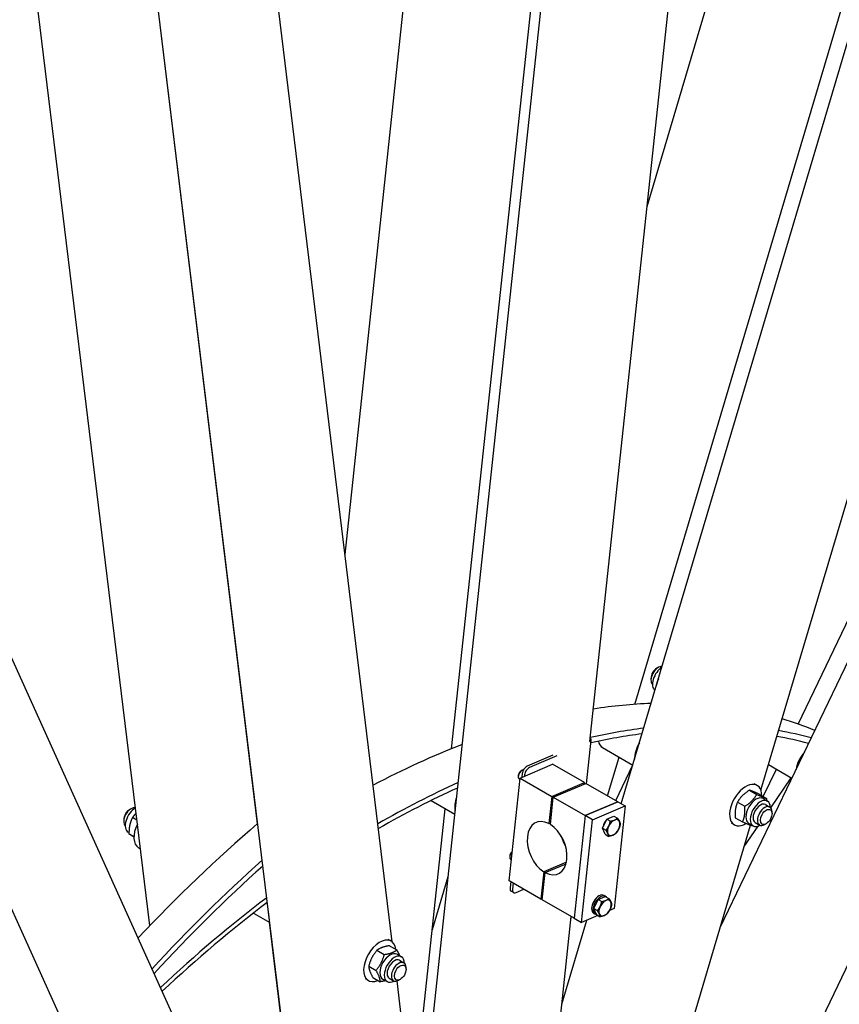
# Model space of a CAD drawing. Units: millimetres. Extents: x 1399 to 18810, y 175 to 24516.
# Drawn here: x 5839 to 6730, y 19132 to 20203 of the extents above; entities that cross this region are included whole.
import ezdxf

# ---------------------------------------------------------------- set-up
doc = ezdxf.new("R2010")
doc.units = ezdxf.units.MM
doc.header["$LTSCALE"] = 90
doc.layers.add('Visible Edges(Hillmar_metric)', color=7, linetype='Continuous', lineweight=25)

msp = doc.modelspace()

# ---------------------------------------------------------------- linework, layer by layer
at = {"layer": 'Visible Edges(Hillmar_metric)'}
for p, q in [((6493.129, 19350.4672), (7034.274, 21171.4439)), ((6507.7503, 19458.6047), (7015.9595, 21168.7512)), ((6685.3226, 19437.1298), (7510.7515, 21155.8258)), ((6600.5571, 19215.8043), (7530.0485, 21151.1775)), ((6521.1803, 19999.9606), (6855.6639, 21125.5124)), ((6272.3062, 18968.7097), (6490.1996, 21005.6147)), ((6308.6091, 19410.3476), (6478.6907, 21000.2998)), ((6644.9524, 19365.1963), (7128.13, 20991.1102)), ((6192.6364, 19621.4821), (6332.2319, 20926.4448)), ((6458.9403, 19418.1296), (6613.1254, 20859.479)), ((6097.4748, 19328.8163), (5934.0722, 20667.6508)), ((6159.6812, 18820.4074), (5934.2149, 20667.7589)), ((5980.2768, 19217.9821), (5814.8556, 20573.3566)), ((6244.0477, 19200.245), (6078.3751, 20557.6787)), ((6060.9199, 18725.8218), (5402.157, 20181.9141)), ((6047.9128, 19027.2665), (5559.69, 20106.4066)), ((6531.6972, 19497.8138), (6533.2882, 19498.7324)), ((6525.3332, 19486.7911), (6525.3332, 19484.954)), ((6532.9336, 19484.4114), (6532.6513, 19484.5744)), ((6455.4135, 19372.2422), (6460.4913, 19419.7105)), ((6472.6116, 19411.723), (6505.662, 19392.6413)), ((6418.7313, 19403.2071), (6390.732, 19391.2981)), ((6423.001, 19402.4707), (6393.2776, 19389.8284)), ((6478.1797, 19359.0982), (6490.7127, 19401.2723)), ((6382.9557, 19378.4896), (6418.4467, 19393.585)), ((6453.0508, 19373.6064), (6418.4467, 19393.585)), ((6487.0673, 19353.967), (6505.6457, 19392.6507)), ((6647.4934, 19358.3626), (6661.7696, 19388.0882)), ((6653.2218, 19393.0233), (6678.6253, 19378.3566)), ((6371.0149, 19266.865), (6382.9557, 19378.4896)), ((6381.0434, 19380.7563), (6381.0435, 19379.911)), ((6382.7961, 19376.9972), (6382.2085, 19377.3365)), ((6382.9557, 19378.4896), (6417.5597, 19358.5109)), ((6384.2893, 19386.3783), (6385.0214, 19386.8009)), ((6385.3769, 19383.4615), (6384.9351, 19379.3315)), ((6387.9225, 19381.9918), (6387.7667, 19380.5359)), ((6655.5902, 19346.1617), (6677.8832, 19378.785)), ((6417.5597, 19358.5109), (6453.0508, 19373.6064)), ((6419.1507, 19357.5924), (6454.6418, 19372.6878)), ((6452.872, 19371.9351), (6453.0508, 19373.6064)), ((6489.2458, 19352.7092), (6454.6418, 19372.6878)), ((6640.7837, 19370.4874), (6637.6017, 19372.3245)), ((6417.5597, 19358.5109), (6414.3909, 19328.8882)), ((6415.9819, 19327.9696), (6419.1507, 19357.5924)), ((6419.1507, 19357.5924), (6453.7548, 19337.6137)), ((6632.4858, 19365.216), (6640.4348, 19360.6266)), ((6642.9812, 19360.9677), (6650.9303, 19356.3783)), ((6647.3362, 19356.1171), (6652.1092, 19353.3614)), ((5958.3, 19344.1725), (5959.891, 19345.091)), ((6266.4759, 19016.4799), (6301.6314, 19345.1189)), ((6286.1738, 19354.0433), (6311.9354, 19339.1699)), ((6453.7548, 19337.6137), (6489.2458, 19352.7092)), ((6489.2458, 19352.7092), (6453.7548, 19337.6137)), ((6461.7097, 19333.0209), (6497.2008, 19348.1164)), ((6497.2008, 19348.1164), (6485.26, 19236.4918)), ((6489.2458, 19352.7092), (6497.2008, 19348.1164)), ((6619.5071, 19352.3813), (6627.4562, 19347.7919)), ((6649.9435, 19349.6105), (6654.7166, 19346.8548)), ((5966.2733, 19332.7195), (5961.5065, 19335.4716)), ((6453.7548, 19337.6137), (6441.814, 19225.9892)), ((6453.7548, 19337.6137), (6441.814, 19225.9892)), ((6461.7097, 19333.0209), (6453.7548, 19337.6137)), ((6477.2378, 19333.8457), (6484.9788, 19337.1381)), ((6484.9788, 19337.1381), (6488.9887, 19334.823)), ((6617.024, 19335.2982), (6624.9731, 19330.7088)), ((6657.0465, 19339.8677), (6657.0465, 19341.7048)), ((5951.936, 19333.1498), (5951.936, 19331.3127)), ((6414.3909, 19328.8882), (6416.1607, 19329.6409)), ((6449.7689, 19221.3964), (6461.7097, 19333.0209)), ((6472.4847, 19323.9489), (6477.2378, 19333.8457)), ((6472.4847, 19323.9489), (6476.4947, 19321.6338)), ((6475.4726, 19317.3446), (6472.4847, 19323.9489)), ((6477.2378, 19333.8457), (6481.2477, 19331.5305)), ((6516.0047, 18931.2815), (6633.6229, 19327.0719)), ((6616.0337, 19327.6191), (6612.8517, 19329.4562)), ((6626.7568, 19303.9675), (6641.8407, 19326.0409)), ((6631.755, 19329.1296), (6636.528, 19326.3739)), ((6638.6935, 19330.1249), (6643.4666, 19327.3692)), ((6650.6825, 19328.845), (6649.0916, 19327.9264)), ((5957.6509, 19319.2071), (5956.8733, 19319.656)), ((5963.0925, 19314.8257), (5957.6462, 19317.9702)), ((6475.4726, 19317.3446), (6479.4826, 19315.0295)), ((5968.1988, 19302.5301), (5970.0912, 19301.4375)), ((6616.3846, 18919.1185), (6804.8605, 19311.5604)), ((6371.6985, 19293.398), (6371.6985, 19292.5526)), ((6373.4511, 19289.6389), (6372.8635, 19289.9781)), ((6433.4145, 19286.9837), (6408.7878, 19276.5091)), ((6410.3788, 19275.5906), (6432.9727, 19285.2005)), ((6287.6002, 19213.9532), (6304.6937, 19271.4737)), ((6408.7878, 19276.5091), (6405.619, 19246.8864)), ((6407.2099, 19245.9678), (6410.3788, 19275.5906)), ((6405.619, 19246.8864), (6371.0149, 19266.865)), ((6372.7943, 19265.8377), (6372.0863, 19259.2186)), ((6375.3399, 19264.368), (6374.6318, 19257.7489)), ((6375.989, 19253.9159), (6373.4434, 19255.3856)), ((6378.741, 19253.9377), (6387.185, 19257.5292)), ((6467.8928, 19246.4873), (6475.6338, 19249.7798)), ((6474.4374, 19250.82), (6476.0284, 19249.9014)), ((6475.6338, 19249.7798), (6479.6437, 19247.4646)), ((6405.619, 19246.8864), (6407.3887, 19247.6391)), ((6441.814, 19225.9892), (6407.2099, 19245.9678)), ((6463.1398, 19236.5906), (6467.8928, 19246.4873)), ((6467.8928, 19246.4873), (6471.9028, 19244.1722)), ((6093.18, 19231.6712), (6110.7233, 19221.5426)), ((6403.9165, 18903.7577), (6438.5858, 19227.853)), ((6438.2533, 19224.7441), (6439.0905, 19227.5616)), ((6467.7553, 19229.0466), (6449.7689, 19221.3964)), ((6463.1398, 19236.5906), (6467.1497, 19234.2754)), ((6466.1277, 19229.9863), (6463.1398, 19236.5906)), ((6463.1874, 19231.3344), (6464.7784, 19230.4159)), ((6466.1277, 19229.9863), (6470.1376, 19227.6712)), ((6485.26, 19236.4918), (6480.2248, 19234.3502)), ((6147.3503, 18920.1628), (6110.5555, 19221.6394)), ((6428.4029, 19132.6608), (6455.4966, 19223.8326)), ((6441.814, 19225.9892), (6449.7689, 19221.3964)), ((6242.7343, 19201.1846), (6239.5523, 19203.0217)), ((6240.8801, 19196.1033), (6248.8292, 19191.5139)), ((6227.3273, 19191.1459), (6235.2764, 19186.5565)), ((6249.2869, 19186.8143), (6254.0598, 19184.0587)), ((6218.4005, 19173.8728), (6226.3495, 19169.2834)), ((6251.8941, 19180.3077), (6256.6672, 19177.552)), ((6258.9971, 19170.5649), (6258.9971, 19172.402)), ((6217.9843, 19158.3164), (6214.8023, 19160.1535)), ((6223.0264, 19161.5572), (6230.9754, 19156.9678)), ((6233.7056, 19159.8268), (6238.4786, 19157.0711)), ((6240.6441, 19160.8222), (6245.4172, 19158.0664)), ((6288.1529, 18838.8704), (6249.2259, 19157.8176)), ((6252.6332, 19159.5422), (6251.0422, 19158.6236))]:
    msp.add_line(p, q, dxfattribs=at)
for centre, major_axis, ratio, start_param, end_param in [((6533.2882, 19489.5468), (-5.625, -9.7428), 0.577350269, 3.369305497, 6.166112857), ((6531.6972, 19490.4653), (-4.5, -7.7942), 0.577350269, 3.926990817, 5.497787144), ((6538.0612, 19486.7911), (-7.7906, -13.4938), 0.577350269, 3.998188147, 6.211987977), ((6188.4073, 18432.9373), (562.5, 974.2786), 0.577350269, 0.347743058, 0.433327997), ((6188.4073, 18432.9373), (562.5, 974.2786), 0.577350269, 0.080971457, 0.138315463), ((6228.1821, 18409.9733), (562.5, 974.2786), 0.577350269, 0.41308776, 0.490491019), ((6453.3322, 19420.4763), (7.1592, -0.7658), 0.497051625, 5.641110601, 6.911282488), ((6228.1821, 18409.9733), (559.125, 968.4329), 0.577350269, 0.413210848, 0.487619398), ((6228.1821, 18409.9733), (559.125, 968.4329), 0.577350269, 0.151221257, 0.204138245), ((6228.1821, 18409.9733), (562.5, 974.2786), 0.577350269, 0.151099311, 0.205283088), ((6188.4073, 18432.9373), (562.5, 974.2786), 0.577350269, 0.619175429, 0.741595754), ((6484.4241, 19432.1828), (-11.8125, -20.4599), 0.577350269, 5.721325339, 6.283185307), ((6524.1988, 19409.2188), (-11.8125, -20.4599), 0.577350269, 4.674223288, 5.535952836), ((6699.5467, 19393.5574), (-11.8125, -20.4599), 0.577350269, 4.381044022, 5.305533327), ((6390.109, 19385.4743), (-3.375, -5.8457), 0.577350269, 3.796091123, 5.36688745), ((6392.6546, 19384.0046), (3.375, 5.8457), 0.577350269, 0.654498469, 2.225294796), ((6385.021, 19382.2078), (-2.8125, -4.8714), 0.577350269, 3.494860715, 6.283185307), ((6384.2889, 19382.6305), (-2.2949, -3.9749), 0.577350269, 3.92688216, 5.497895801), ((6228.1821, 18409.9733), (562.5, 974.2786), 0.577350269, 0.675282824, 0.785153408), ((6228.1821, 18409.9733), (559.125, 968.4329), 0.577350269, 0.675408301, 0.78435718), ((6628.4087, 19349.0532), (12.375, 21.4341), 0.577350269, 5.503726794, 10.229029102), ((6328.6237, 19356.8146), (-11.8125, -20.4599), 0.577350269, 5.007842106, 5.725932793), ((6639.5456, 19342.6233), (-7.7906, -13.4938), 0.577350269, 3.141592654, 6.283185307), ((6644.3186, 19339.8677), (-7.7906, -13.4938), 0.577350269, 2.370399138, 7.054378823), ((5959.891, 19335.9055), (-5.625, -9.7428), 0.577350269, 3.28554983, 6.166112857), ((5964.6639, 19333.1498), (-7.7906, -13.4938), 0.577350269, 3.926638515, 6.283185307), ((6644.3186, 19339.8677), (5.6251, 9.7429), 0.577350269, 6.277446123, 9.430517145), ((6649.0916, 19337.112), (5.625, 9.7428), 0.577350269, 5.497787144, 10.210176124), ((5958.3, 19336.824), (-4.5, -7.7942), 0.577350269, 3.926990817, 5.497787144), ((6412.3848, 19302.2394), (-11.8887, 27.9517), 0.64777029, 5.609431957, 8.676933591), ((5980.5738, 19323.9642), (-12.375, -21.4341), 0.577350269, 4.833653934, 6.283185307), ((6304.6975, 18464.6654), (-620.01, -1073.8888), 0.577350269, 4.165414982, 4.321572681), ((6412.3848, 19302.2394), (11.8887, -27.9517), 0.64777029, 5.609431957, 8.676933591), ((6478.1573, 19328.4356), (3.2344, 5.6021), 0.577350269, 1.136039232, 2.267352809), ((6479.7483, 19327.517), (4.3875, 7.5994), 0.577350269, 1.510989892, 1.892402149), ((6484.8396, 19324.5776), (-4.7813, -8.2814), 0.577350269, 4.843288674, 5.890486225), ((6484.8396, 19324.5776), (-4.7813, -8.2814), 0.577350269, 3.796091123, 4.843288674), ((6484.8396, 19324.5776), (4.7813, 8.2814), 0.577350269, 5.890486225, 6.937683777), ((6484.8396, 19324.5776), (4.7813, 8.2814), 0.577350269, 4.843288674, 5.890486225), ((6447.8759, 19317.3348), (11.8887, -27.9517), 0.64777029, 4.512428473, 4.912349488), ((6484.8396, 19324.5776), (-4.7813, -8.2814), 0.577350269, 5.890486225, 6.937683777), ((6484.8396, 19324.5776), (4.7813, 8.2814), 0.577350269, 3.796091123, 4.843288674), ((6429.6516, 19298.4862), (5.9062, 10.2299), 0.577350269, 0.626897648, 0.709614693), ((6375.676, 19294.8495), (-2.8125, -4.8714), 0.577350269, 4.255049345, 6.283185307), ((6374.9439, 19295.2722), (-2.2949, -3.9749), 0.577350269, 4.090164483, 5.497895801), ((6335.0059, 18447.1669), (620.01, 1073.8888), 0.577350269, 1.053806693, 1.198688452), ((6335.0059, 18447.1669), (-615.8666, -1066.7123), 0.577350269, 4.196330402, 4.340419657), ((6376.8184, 19261.2313), (-3.375, -5.8457), 0.577350269, 5.36688745, 6.283185307), ((6379.364, 19259.7616), (-3.375, -5.8457), 0.577350269, 5.36688745, 6.937683777), ((6468.8124, 19241.0772), (-5.625, -9.7428), 0.577350269, 3.141592654, 6.283185307), ((6470.4034, 19240.1587), (-5.625, -9.7428), 0.577350269, 2.909115305, 6.515662656), ((6228.1821, 18409.9733), (562.5, 974.2786), 0.577350269, 0.937731677, 1.086800469), ((6228.1821, 18409.9733), (559.125, 968.4329), 0.577350269, 0.937861076, 1.086247831), ((6470.4034, 19240.1587), (4.3875, 7.5994), 0.577350269, 1.510989892, 1.892402149), ((6475.4946, 19237.2192), (-4.7813, -8.2814), 0.577350269, 4.843288674, 5.890486225), ((6475.4946, 19237.2192), (-4.7813, -8.2814), 0.577350269, 3.796091123, 4.843288674), ((6475.4946, 19237.2192), (4.7813, 8.2814), 0.577350269, 5.890486225, 6.937683777), ((6475.4946, 19237.2192), (4.7813, 8.2814), 0.577350269, 4.843288674, 5.890486225), ((6126.1495, 19239.9161), (-11.8125, -20.4599), 0.577350269, 5.426271246, 5.831102429), ((6475.4946, 19237.2192), (-4.7813, -8.2814), 0.577350269, 5.890486225, 6.937683777), ((6475.4946, 19237.2192), (4.7813, 8.2814), 0.577350269, 3.796091123, 4.843288674), ((6230.3593, 19179.7505), (12.375, 21.4341), 0.577350269, 5.61466666, 10.093296608), ((6241.4962, 19173.3206), (-7.7906, -13.4938), 0.577350269, 3.141592654, 6.283185307), ((6246.2692, 19170.5649), (-7.7906, -13.4938), 0.577350269, 2.370399138, 7.054378823), ((6246.2692, 19170.5649), (5.6251, 9.7429), 0.577350269, 6.277446123, 9.430517145), ((6251.0422, 19167.8092), (5.625, 9.7428), 0.577350269, 5.497787144, 10.210176124)]:
    msp.add_ellipse(centre, major_axis=major_axis, ratio=ratio, start_param=start_param, end_param=end_param, dxfattribs=at)
for centre in [(6650.6825, 19336.1934), (6252.6332, 19166.8907)]:
    msp.add_ellipse(centre, major_axis=(4.5, 7.7942), ratio=0.577350269, dxfattribs=at)
for points in [[(3961.3076, 17193.8476), (3961.3076, 17458.398), (3997.5847, 17743.7515), (4139.1073, 18328.4031), (4244.3315, 18627.6072), (4513.4705, 19210.7398), (4677.3422, 19494.5739), (5047.7803, 20019.2214), (5254.2866, 20259.9502), (5689.8484, 20674.8382), (5918.8332, 20848.9319), (6147.9406, 20981.2071)], [(4017.0554, 17182.3656), (4017.0554, 17444.4622), (4053.0041, 17727.3703), (4193.3604, 18307.2037), (4297.7438, 18604.0349), (4564.7704, 19182.5906), (4727.3701, 19464.2215), (5094.9006, 19984.7511), (5299.7724, 20223.5654), (5731.7447, 20635.0342), (5958.7759, 20807.6208), (6185.7582, 20938.6691)], [(4044.1982, 17145.9907), (4044.1982, 17410.5411), (4080.4753, 17695.8946), (4221.9979, 18280.5462), (4327.2221, 18579.7503), (4596.3611, 19162.8829), (4760.2328, 19446.717), (5130.6709, 19971.3645), (5337.1772, 20212.0933), (5772.739, 20626.9813), (6001.7238, 20801.075), (6230.8312, 20933.3502)], [(8455.2818, 19649.063), (8455.2818, 19384.5126), (8419.0047, 19099.1591), (8277.4821, 18514.5075), (8172.2579, 18215.3034), (7903.1189, 17632.1709), (7739.2472, 17348.3368), (7368.8091, 16823.6893), (7162.3028, 16582.9604), (6726.741, 16168.0724), (6497.7562, 15993.9787), (6268.6488, 15861.7035)]]:
    msp.add_open_spline(points, degree=3, knots=[3.141592654, 3.141592654, 3.141592654, 3.141592654, 3.455751919, 3.455751919, 3.769911184, 3.769911184, 4.08407045, 4.08407045, 4.398229715, 4.398229715, 4.71238898, 4.71238898, 4.71238898, 4.71238898], dxfattribs=at)
for points, weights in [([(6532.6513, 19484.5744), (6531.9471, 19482.3075), (6531.6543, 19480.1064)], [1, 1.04608956336, 1.0647164188]), ([(6533.4619, 19486.1889), (6533.0509, 19485.4086), (6532.6513, 19484.5744)], [1.02446022683, 1.01338888229, 1]), ([(6632.4858, 19365.216), (6624.0077, 19359.9469), (6619.5071, 19352.3813)], [1, 1.15470053838, 1]), ([(6627.4562, 19347.7919), (6635.9343, 19353.0611), (6640.4348, 19360.6266)], [1, 1.15470053838, 1]), ([(6642.9812, 19360.9677), (6635.7448, 19364.2401), (6632.4858, 19365.216)], [1, 1.15470053838, 1]), ([(6640.4348, 19360.6266), (6647.6713, 19357.3543), (6650.9303, 19356.3783)], [1, 1.15470053838, 1]), ([(6650.9303, 19356.3783), (6651.0273, 19355.1201), (6651.0683, 19353.9624)], [1, 1.01770536804, 1.03135800219]), ([(6619.5071, 19352.3813), (6616.2768, 19344.988), (6617.024, 19335.2982)], [1, 1.15470053838, 1]), ([(6624.9731, 19330.7088), (6628.2034, 19338.1022), (6627.4562, 19347.7919)], [1, 1.15470053838, 1]), ([(5961.5065, 19335.4716), (5957.5876, 19327.8691), (5957.6462, 19317.9702)], [1, 1.15470053838, 1]), ([(5965.3616, 19340.1897), (5963.316, 19338.1261), (5961.5065, 19335.4716)], [1.07050632759, 1.05434199404, 1]), ([(6485.7221, 19332.8281), (6487.5184, 19333.5921), (6488.9887, 19334.823)], [1, 1.0379548493, 1]), ([(6488.9887, 19334.823), (6490.3932, 19332.7047), (6491.0866, 19331.1722)], [1, 1.0379548493, 1]), ([(6476.4947, 19321.6338), (6478.3722, 19323.9369), (6479.4751, 19326.2335)], [1, 1.0379548493, 1]), ([(6479.4751, 19326.2335), (6480.5781, 19328.53), (6481.2477, 19331.5305)], [1, 1.0379548493, 1]), ([(6481.2477, 19331.5305), (6483.9259, 19332.0641), (6485.7221, 19332.8281)], [1, 1.0379548493, 1]), ([(6491.9766, 19328.2187), (6491.3069, 19325.2182), (6490.204, 19322.9217)], [1, 1.0379548493, 1]), ([(6491.0866, 19331.1722), (6491.7799, 19329.6396), (6491.9766, 19328.2187)], [1, 1.0379548493, 1]), ([(6635.4685, 19326.4605), (6632.2095, 19327.4365), (6624.9731, 19330.7088)], [1, 1.15470053838, 1]), ([(6635.9044, 19326.7339), (6635.6889, 19326.5975), (6635.4685, 19326.4605)], [1.00683105599, 1.00349446289, 1]), ([(5957.6462, 19317.9702), (5959.6174, 19316.6548), (5963.0815, 19314.4983)], [1, 1.10524508747, 1.06729056423]), ([(6478.5926, 19317.983), (6477.8992, 19319.5155), (6476.4947, 19321.6338)], [1, 1.0379548493, 1]), ([(6479.4826, 19315.0295), (6479.2859, 19316.4504), (6478.5926, 19317.983)], [1, 1.0379548493, 1]), ([(6483.957, 19316.327), (6482.1607, 19315.563), (6479.4826, 19315.0295)], [1, 1.0379548493, 1]), ([(6487.2235, 19318.322), (6485.7533, 19317.0911), (6483.957, 19316.327)], [1, 1.0379548493, 1]), ([(6490.204, 19322.9217), (6489.101, 19320.6251), (6487.2235, 19318.322)], [1, 1.0379548493, 1]), ([(6467.1497, 19234.2754), (6469.0272, 19236.5786), (6470.1302, 19238.8751)], [1, 1.0379548493, 1]), ([(6470.1302, 19238.8751), (6471.2331, 19241.1717), (6471.9028, 19244.1722)], [1, 1.0379548493, 1]), ([(6471.9028, 19244.1722), (6474.5809, 19244.7057), (6476.3772, 19245.4697)], [1, 1.0379548493, 1]), ([(6476.3772, 19245.4697), (6478.1735, 19246.2337), (6479.6437, 19247.4646)], [1, 1.0379548493, 1]), ([(6479.6437, 19247.4646), (6481.0483, 19245.3464), (6481.7416, 19243.8138)], [1, 1.0379548493, 1]), ([(6482.6316, 19240.8604), (6481.962, 19237.8599), (6480.859, 19235.5633)], [1, 1.0379548493, 1]), ([(6481.7416, 19243.8138), (6482.435, 19242.2813), (6482.6316, 19240.8604)], [1, 1.0379548493, 1]), ([(6469.2476, 19230.6246), (6468.5543, 19232.1571), (6467.1497, 19234.2754)], [1, 1.0379548493, 1]), ([(6470.1376, 19227.6712), (6469.9409, 19229.0921), (6469.2476, 19230.6246)], [1, 1.0379548493, 1]), ([(6474.612, 19228.9687), (6472.8157, 19228.2047), (6470.1376, 19227.6712)], [1, 1.0379548493, 1]), ([(6477.8786, 19230.9636), (6476.4083, 19229.7327), (6474.612, 19228.9687)], [1, 1.0379548493, 1]), ([(6480.859, 19235.5633), (6479.7561, 19233.2668), (6477.8786, 19230.9636)], [1, 1.0379548493, 1]), ([(6240.8801, 19196.1033), (6232.115, 19194.7728), (6227.3273, 19191.1459)], [1, 1.15470053838, 1]), ([(6227.3273, 19191.1459), (6220.8752, 19183.6576), (6218.4005, 19173.8728)], [1, 1.15470053838, 1]), ([(6226.3495, 19169.2834), (6232.8017, 19176.7718), (6235.2764, 19186.5565)], [1, 1.15470053838, 1]), ([(6235.2764, 19186.5565), (6244.0415, 19187.887), (6248.8292, 19191.5139)], [1, 1.15470053838, 1]), ([(6248.8292, 19191.5139), (6250.9483, 19187.9147), (6252.0148, 19185.2394)], [1, 1.0706638726, 1.07677227638]), ([(6218.4005, 19173.8728), (6218.7247, 19168.8632), (6223.0264, 19161.5572)], [1, 1.15470053838, 1]), ([(6230.9754, 19156.9678), (6230.6512, 19161.9774), (6226.3495, 19169.2834)], [1, 1.15470053838, 1]), ([(6236.6372, 19158.1342), (6234.212, 19157.4591), (6230.9754, 19156.9678)], [1.06907168927, 1.05204512375, 1])]:
    msp.add_rational_spline(points, weights, degree=2, dxfattribs=at)

doc.saveas('drawing.dxf')
